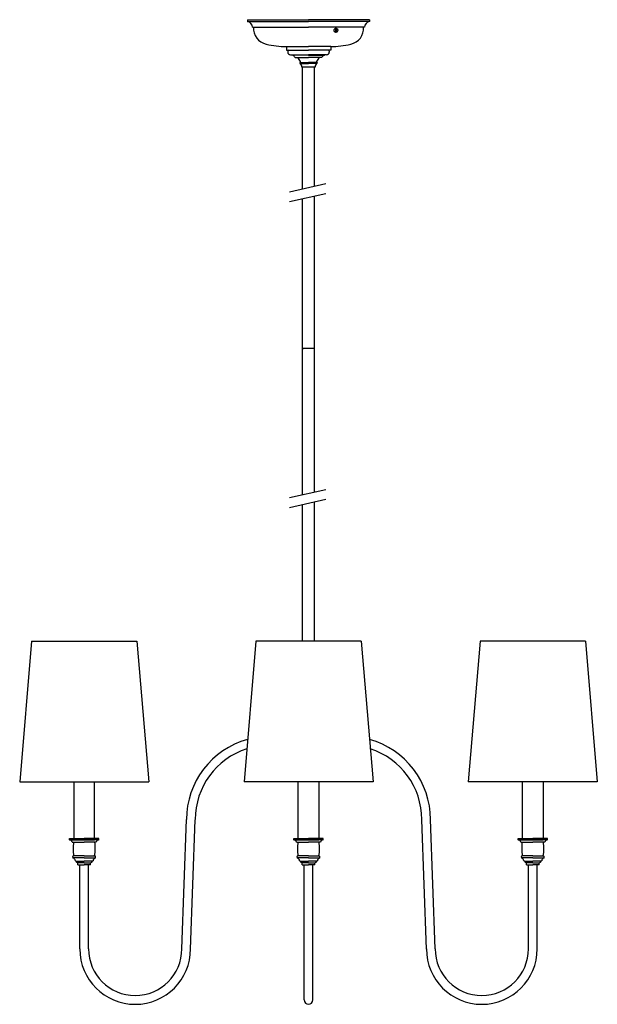
# Model space of a CAD drawing. Units: millimetres. Extents: x 37 to 61.7, y 22.1 to 64.1.
import ezdxf

# ---------------------------------------------------------------- set-up
doc = ezdxf.new("R2010")
doc.units = ezdxf.units.MM

msp = doc.modelspace()

# ---------------------------------------------------------------- linework, layer by layer
at = {"color": 0}
for p, q in [((46.756, 64.06), (49.355, 64.06)), ((46.756, 64.06), (46.756, 63.982)), ((46.756, 63.982), (49.355, 63.982)), ((51.953, 64.06), (49.355, 64.06)), ((51.953, 63.982), (49.355, 63.982)), ((51.953, 64.06), (51.953, 63.982)), ((46.973, 63.745), (49.355, 63.745)), ((51.737, 63.745), (49.355, 63.745)), ((50.51, 63.696), (50.51, 63.52)), ((50.53, 63.696), (50.53, 63.52)), ((48.41, 62.919), (49.355, 62.919)), ((48.41, 62.919), (48.41, 62.761)), ((48.41, 62.761), (49.355, 62.761)), ((48.469, 62.722), (48.469, 62.682)), ((48.587, 62.564), (49.355, 62.564)), ((48.666, 62.564), (48.666, 62.544)), ((49.355, 62.544), (48.666, 62.544)), ((50.3, 62.919), (49.355, 62.919)), ((50.3, 62.761), (49.355, 62.761)), ((50.123, 62.564), (49.355, 62.564)), ((49.355, 62.544), (50.044, 62.544)), ((50.044, 62.564), (50.044, 62.544)), ((50.241, 62.722), (50.241, 62.682)), ((50.3, 62.919), (50.3, 62.761)), ((48.784, 62.446), (49.355, 62.446)), ((48.981, 62.236), (48.981, 62.218)), ((48.981, 62.236), (49.355, 62.236)), ((48.987, 62.197), (49.355, 62.197)), ((49.926, 62.446), (49.355, 62.446)), ((49.729, 62.236), (49.355, 62.236)), ((49.723, 62.197), (49.355, 62.197)), ((49.729, 62.236), (49.729, 62.218)), ((49.64, 62.039), (49.069, 62.039)), ((49.105, 56.847), (49.105, 62.039)), ((49.605, 56.961), (49.605, 62.039)), ((49.105, 43.812), (49.105, 56.43)), ((49.605, 43.926), (49.605, 56.544)), ((49.105, 50.039), (49.136, 50.039)), ((49.605, 50.039), (49.105, 50.039)), ((49.605, 50.039), (49.573, 50.039)), ((49.105, 37.57), (49.105, 43.395)), ((49.605, 37.57), (49.605, 43.509)), ((37.541, 37.57), (37.041, 31.57)), ((37.541, 37.57), (42.041, 37.57)), ((42.041, 37.57), (42.541, 31.57)), ((47.105, 37.57), (46.605, 31.57)), ((51.605, 37.57), (47.105, 37.57)), ((51.605, 37.57), (52.105, 31.57)), ((56.668, 37.57), (56.168, 31.57)), ((61.168, 37.57), (56.668, 37.57)), ((61.168, 37.57), (61.668, 31.57)), ((37.041, 31.57), (42.541, 31.57)), ((39.354, 31.57), (39.354, 29.156)), ((40.228, 29.156), (40.228, 31.57)), ((52.105, 31.57), (46.605, 31.57)), ((48.918, 29.156), (48.918, 31.57)), ((49.792, 31.57), (49.792, 29.156)), ((61.668, 31.57), (56.168, 31.57)), ((58.482, 29.156), (58.482, 31.57)), ((59.356, 31.57), (59.356, 29.156)), ((43.954, 24.447), (44.151, 29.959)), ((44.328, 24.434), (44.525, 29.952)), ((54.381, 24.434), (54.184, 29.952)), ((54.755, 24.447), (54.558, 29.959)), ((39.165, 29.156), (39.791, 29.156)), ((39.165, 29.097), (39.165, 29.156)), ((39.165, 29.097), (39.791, 29.097)), ((39.279, 28.998), (39.791, 28.998)), ((39.791, 29.097), (39.354, 29.097)), ((40.417, 29.156), (39.791, 29.156)), ((40.417, 29.097), (39.791, 29.097)), ((39.791, 29.097), (40.228, 29.097)), ((40.303, 28.998), (39.791, 28.998)), ((40.417, 29.097), (40.417, 29.156)), ((48.729, 29.156), (49.355, 29.156)), ((48.729, 29.097), (48.729, 29.156)), ((48.729, 29.097), (49.355, 29.097)), ((48.843, 28.998), (49.355, 28.998)), ((49.355, 29.097), (48.918, 29.097)), ((49.981, 29.156), (49.355, 29.156)), ((49.981, 29.097), (49.355, 29.097)), ((49.355, 29.097), (49.792, 29.097)), ((49.355, 29.097), (49.792, 29.097)), ((49.867, 28.998), (49.355, 28.998)), ((49.981, 29.097), (49.981, 29.156)), ((58.293, 29.156), (58.919, 29.156)), ((58.293, 29.097), (58.293, 29.156)), ((58.293, 29.097), (58.919, 29.097)), ((58.407, 28.998), (58.919, 28.998)), ((58.919, 29.097), (58.482, 29.097)), ((59.545, 29.156), (58.919, 29.156)), ((59.545, 29.097), (58.919, 29.097)), ((58.919, 29.097), (59.356, 29.097)), ((59.43, 28.998), (58.919, 28.998)), ((59.545, 29.097), (59.545, 29.156)), ((39.309, 28.353), (39.309, 28.388)), ((39.791, 28.329), (39.317, 28.329)), ((39.791, 28.408), (39.328, 28.408)), ((39.433, 28.191), (39.791, 28.191)), ((39.791, 28.408), (40.254, 28.408)), ((39.791, 28.329), (40.265, 28.329)), ((40.149, 28.191), (39.791, 28.191)), ((40.273, 28.353), (40.273, 28.388)), ((48.873, 28.353), (48.873, 28.388)), ((49.355, 28.329), (48.881, 28.329)), ((49.355, 28.408), (48.892, 28.408)), ((48.997, 28.191), (49.355, 28.191)), ((49.355, 28.408), (49.817, 28.408)), ((49.355, 28.329), (49.829, 28.329)), ((49.713, 28.191), (49.355, 28.191)), ((49.837, 28.353), (49.837, 28.388)), ((58.436, 28.353), (58.436, 28.388)), ((58.919, 28.329), (58.444, 28.329)), ((58.919, 28.408), (58.456, 28.408)), ((58.56, 28.191), (58.919, 28.191)), ((58.919, 28.408), (59.381, 28.408)), ((58.919, 28.329), (59.393, 28.329)), ((59.277, 28.191), (58.919, 28.191)), ((59.401, 28.353), (59.401, 28.388)), ((39.515, 28.034), (39.515, 28.112)), ((39.791, 28.112), (39.515, 28.112)), ((39.515, 28.034), (39.791, 28.034)), ((39.604, 26.525), (39.604, 28.034)), ((39.791, 28.112), (40.067, 28.112)), ((40.067, 28.034), (39.791, 28.034)), ((39.978, 24.447), (39.978, 28.034)), ((40.067, 28.034), (40.067, 28.112)), ((49.079, 28.034), (49.079, 28.112)), ((49.355, 28.112), (49.079, 28.112)), ((49.079, 28.034), (49.355, 28.034)), ((49.168, 22.272), (49.168, 28.034)), ((49.355, 28.112), (49.63, 28.112)), ((49.63, 28.034), (49.355, 28.034)), ((49.542, 22.272), (49.542, 28.034)), ((49.63, 28.034), (49.63, 28.112)), ((58.643, 28.034), (58.643, 28.112)), ((58.919, 28.112), (58.643, 28.112)), ((58.643, 28.034), (58.919, 28.034)), ((58.732, 24.447), (58.732, 28.034)), ((58.919, 28.112), (59.194, 28.112)), ((59.194, 28.034), (58.919, 28.034)), ((59.106, 26.525), (59.106, 28.034)), ((59.194, 28.034), (59.194, 28.112)), ((39.604, 24.447), (39.604, 26.525)), ((59.106, 24.447), (59.106, 26.525))]:
    msp.add_line(p, q, dxfattribs=at)
for p, q in [((48.545, 56.719), (50.09, 57.071)), ((48.545, 56.303), (50.09, 56.655)), ((48.545, 43.684), (50.09, 44.036)), ((48.545, 43.267), (50.09, 43.62))]:
    msp.add_line(p, q)
for centre, radius, start, end in [((46.683, 63.697), 0.294, 9.4983, 75.5226), ((52.027, 63.697), 0.294, 104.4774, 170.5017), ((47.683, 63.683), 0.673, 174.661, 259.1799), ((51.027, 63.683), 0.673, 280.8201, 5.339), ((48.323, 65.846), 2.927, 254.8172, 271.7054), ((50.387, 65.846), 2.927, 268.2946, 285.1828), ((48.508, 62.722), 0.0394, 90, 180), ((48.587, 62.682), 0.118, 180, 270), ((48.642, 62.396), 0.15, 19.4162, 80.9726), ((50.067, 62.396), 0.15, 99.0274, 160.5838), ((50.123, 62.682), 0.118, 270, 0), ((50.201, 62.722), 0.0394, 0, 90), ((49.355, 62.651), 0.5, 204.2095, 226.1551), ((49.02, 62.218), 0.0394, 180, 232.6476), ((48.987, 62.268), 0.0315, 270, 46.1551), ((48.884, 62.039), 0.186, 0.277, 52.6476), ((49.826, 62.039), 0.186, 127.3524, 179.723), ((49.723, 62.268), 0.0315, 133.8449, 270), ((49.355, 62.651), 0.5, 313.8449, 335.7905), ((49.689, 62.218), 0.0394, 307.3524, 0), ((47.695, 29.959), 3.543, 105.3752, 180), ((51.015, 29.959), 3.543, 0, 74.6285), ((47.695, 29.959), 3.169, 107.8756, 180), ((51.015, 29.959), 3.169, 0, 72.1286), ((39.127, 28.937), 0.165, 21.9873, 76.4855), ((41.097, 28.732), 1.778, 171.3965, 190.5132), ((38.485, 28.732), 1.778, 349.4868, 8.6035), ((40.456, 28.937), 0.165, 103.5145, 158.0127), ((48.69, 28.937), 0.165, 21.9873, 76.4855), ((50.661, 28.732), 1.778, 171.3965, 190.5132), ((48.049, 28.732), 1.778, 349.4868, 8.6035), ((50.019, 28.937), 0.165, 103.5145, 158.0127), ((58.254, 28.937), 0.165, 21.9873, 76.4855), ((60.224, 28.732), 1.778, 171.3965, 190.5132), ((57.613, 28.732), 1.778, 349.4868, 8.6035), ((59.583, 28.937), 0.165, 103.5145, 158.0127), ((39.328, 28.388), 0.0197, 90, 180), ((39.348, 28.353), 0.0394, 180, 239.3871), ((39.233, 28.158), 0.187, 14.8621, 59.3871), ((39.433, 28.211), 0.0197, 194.8621, 270), ((39.531, 28.207), 0.0956, 189.3945, 260.6055), ((40.051, 28.207), 0.0956, 279.3945, 350.6055), ((40.149, 28.211), 0.0197, 270, 345.1379), ((40.349, 28.158), 0.187, 120.6129, 165.1379), ((40.254, 28.388), 0.0197, 0, 90), ((40.234, 28.353), 0.0394, 300.6129, 0), ((48.892, 28.388), 0.0197, 90, 180), ((48.912, 28.353), 0.0394, 180, 239.3871), ((48.796, 28.158), 0.187, 14.8621, 59.3871), ((48.997, 28.211), 0.0197, 194.8621, 270), ((49.095, 28.207), 0.0956, 189.3945, 260.6055), ((49.615, 28.207), 0.0956, 279.3945, 350.6055), ((49.713, 28.211), 0.0197, 270, 345.1379), ((49.913, 28.158), 0.187, 120.6129, 165.1379), ((49.817, 28.388), 0.0197, 0, 90), ((49.798, 28.353), 0.0394, 300.6129, 0), ((58.456, 28.388), 0.0197, 90, 180), ((58.476, 28.353), 0.0394, 180, 239.3871), ((58.36, 28.158), 0.187, 14.8621, 59.3871), ((58.56, 28.211), 0.0197, 194.8621, 270), ((58.659, 28.207), 0.0956, 189.3945, 260.6055), ((59.179, 28.207), 0.0956, 279.3945, 350.6055), ((59.277, 28.211), 0.0197, 270, 345.1379), ((59.477, 28.158), 0.187, 120.6129, 165.1379), ((59.381, 28.388), 0.0197, 0, 90), ((59.362, 28.353), 0.0394, 300.6129, 0), ((41.966, 24.447), 2.362, 180, 0), ((41.966, 24.447), 1.988, 180, 0), ((56.743, 24.447), 2.362, 180, 0), ((56.743, 24.447), 1.988, 180, 0), ((49.355, 22.272), 0.187, 180, 0)]:
    msp.add_arc(centre, radius, start, end, dxfattribs=at)
msp.add_open_spline([(50.517, 63.519), (50.519, 63.519), (50.52, 63.519), (50.525, 63.519), (50.528, 63.52), (50.536, 63.521), (50.541, 63.523), (50.556, 63.529), (50.565, 63.535), (50.581, 63.551), (50.587, 63.561), (50.597, 63.582), (50.6, 63.594), (50.602, 63.617), (50.601, 63.628), (50.595, 63.648), (50.591, 63.657), (50.58, 63.672), (50.574, 63.678), (50.563, 63.686), (50.558, 63.689), (50.548, 63.693), (50.544, 63.694), (50.536, 63.696), (50.533, 63.696), (50.528, 63.696), (50.525, 63.696), (50.519, 63.696), (50.516, 63.695), (50.508, 63.693), (50.503, 63.692), (50.488, 63.685), (50.48, 63.678), (50.466, 63.662), (50.46, 63.653), (50.451, 63.631), (50.449, 63.62), (50.447, 63.597), (50.448, 63.586), (50.454, 63.566), (50.458, 63.557), (50.468, 63.542), (50.473, 63.536), (50.486, 63.527), (50.492, 63.524), (50.503, 63.521), (50.506, 63.52), (50.512, 63.519), (50.515, 63.519), (50.517, 63.519)], degree=3, knots=[-14.220579, -14.220579, -14.220579, -14.220579, -14.093186, -14.093186, -13.8273, -13.8273, -13.368591, -13.368591, -12.505694, -12.505694, -11.613406, -11.613406, -10.70215, -10.70215, -9.858751, -9.858751, -9.070773, -9.070773, -8.339651, -8.339651, -7.859342, -7.859342, -7.448862, -7.448862, -7.19435, -7.19435, -6.968292, -6.968292, -6.691725, -6.691725, -6.205571, -6.205571, -5.350934, -5.350934, -4.473712, -4.473712, -3.578256, -3.578256, -2.72035, -2.72035, -1.919714, -1.919714, -1.189222, -1.189222, -0.550153, -0.550153, -0.229559, -0.229559, 0, 0, 0, 0], dxfattribs=at)

doc.saveas('drawing.dxf')
